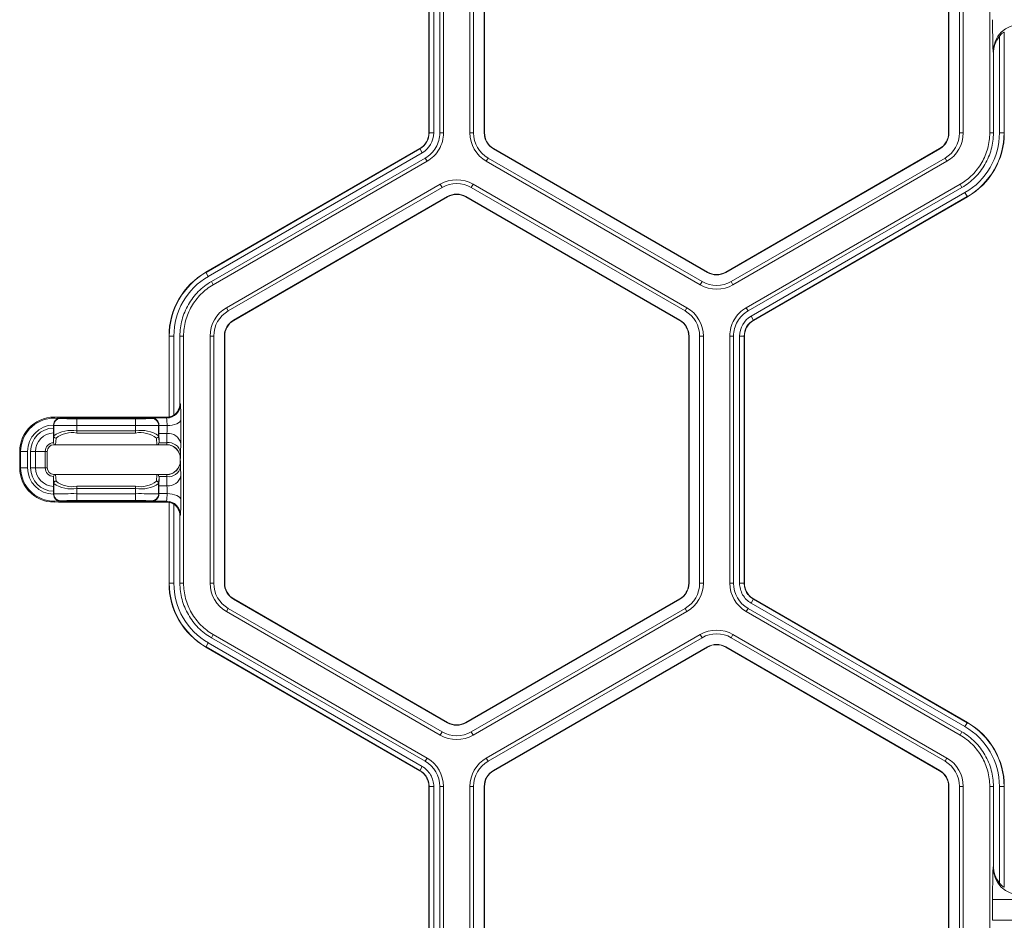
# Model space of a CAD drawing. Extents: x 0 to 217, y 0 to 280.
# Drawn here: x 18 to 22, y 144 to 147 of the extents above; entities that cross this region are included whole.
import ezdxf

# ---------------------------------------------------------------- set-up
doc = ezdxf.new("R2010")
doc.units = 0
doc.header["$LTSCALE"] = 10
doc.header["$MEASUREMENT"] = 0
doc.layers.add('CADdetails-9-EXTRAFINE', color=9, linetype='CONTINUOUS', lineweight=0)

msp = doc.modelspace()

# ---------------------------------------------------------------- linework, layer by layer
at = {"layer": 'CADdetails-9-EXTRAFINE'}
for p, q in [((19.8666, 146.7675), (19.8666, 147.7756)), ((19.8676, 146.7675), (19.8676, 147.7756)), ((19.8864, 147.7756), (19.8864, 146.7675)), ((19.9111, 147.7756), (19.9111, 146.7675)), ((19.9262, 147.7756), (19.9262, 146.7675)), ((20.0343, 147.7755), (20.0343, 146.7675)), ((20.0493, 147.7755), (20.0493, 146.7675)), ((20.0925, 146.7675), (20.0925, 147.7755)), ((20.0938, 146.7675), (20.0938, 147.7755)), ((21.9881, 147.7755), (21.9881, 146.7675)), ((21.9894, 147.7755), (21.9894, 146.7675)), ((22.0326, 146.7675), (22.0326, 147.7755)), ((22.0477, 146.7675), (22.0477, 147.7755)), ((22.1558, 146.7675), (22.1558, 147.7756)), ((22.2154, 147.1703), (22.2144, 147.1777)), ((22.2144, 147.1777), (22.2144, 146.7675)), ((22.1956, 146.7675), (22.1956, 147.1618)), ((22.2154, 147.1703), (22.2154, 146.7675)), ((22.1709, 147.0908), (22.1698, 147.099)), ((22.1709, 146.7675), (22.1709, 147.0908)), ((19.8864, 146.7675), (19.8666, 146.7675)), ((19.9111, 146.7675), (19.9262, 146.7675)), ((20.0343, 146.7675), (20.0493, 146.7675)), ((20.0925, 146.7675), (20.0938, 146.7675)), ((21.9894, 146.7675), (21.9881, 146.7675)), ((22.0477, 146.7675), (22.0326, 146.7675)), ((22.1558, 146.7675), (22.1709, 146.7675)), ((22.1956, 146.7675), (22.2154, 146.7675)), ((18.9566, 146.1993), (19.8295, 146.7033)), ((18.9571, 146.1984), (19.83, 146.7024)), ((19.8394, 146.6862), (19.8295, 146.7033)), ((20.1303, 146.7022), (20.1309, 146.7033)), ((21.0032, 146.1981), (20.1303, 146.7022)), ((21.0039, 146.1993), (20.1309, 146.7033)), ((21.951, 146.7033), (21.0781, 146.1993)), ((21.9517, 146.7022), (21.0787, 146.1981)), ((21.9517, 146.7022), (21.951, 146.7033)), ((19.8394, 146.6862), (18.9664, 146.1822)), ((19.8518, 146.6648), (18.9788, 146.1607)), ((19.8593, 146.6517), (18.9863, 146.1477)), ((19.8593, 146.6517), (19.8518, 146.6648)), ((20.1011, 146.6517), (20.1087, 146.6647)), ((20.1011, 146.6517), (20.9741, 146.1477)), ((20.1087, 146.6647), (20.9816, 146.1607)), ((21.1003, 146.1607), (21.9733, 146.6647)), ((21.1079, 146.1477), (21.9808, 146.6517)), ((21.9808, 146.6517), (21.9733, 146.6647)), ((19.9133, 146.5581), (19.0404, 146.0541)), ((19.9209, 146.545), (19.0479, 146.041)), ((19.9133, 146.5581), (19.9209, 146.545)), ((20.0471, 146.5581), (20.0396, 146.545)), ((20.9125, 146.041), (20.0396, 146.545)), ((20.9201, 146.0541), (20.0471, 146.5581)), ((21.1619, 146.0541), (22.0349, 146.5581)), ((21.1694, 146.041), (22.0424, 146.5451)), ((22.0424, 146.5451), (22.0349, 146.5581)), ((19.0695, 146.0036), (19.9425, 146.5076)), ((19.0702, 146.0025), (19.9431, 146.5065)), ((19.9425, 146.5076), (19.9431, 146.5065)), ((20.018, 146.5076), (20.0173, 146.5065)), ((20.0173, 146.5065), (20.8903, 146.0025)), ((20.018, 146.5076), (20.8909, 146.0036)), ((21.1818, 146.0196), (22.0548, 146.5236)), ((22.0642, 146.5074), (21.1912, 146.0033)), ((22.0647, 146.5065), (21.1917, 146.0025)), ((22.0548, 146.5236), (22.0647, 146.5065)), ((18.9664, 146.1822), (18.9566, 146.1993)), ((21.0032, 146.1981), (21.0039, 146.1993)), ((21.0787, 146.1981), (21.0781, 146.1993)), ((18.9788, 146.1607), (18.9863, 146.1477)), ((20.9741, 146.1477), (20.9816, 146.1607)), ((21.1079, 146.1477), (21.1003, 146.1607)), ((19.0404, 146.0541), (19.0479, 146.041)), ((20.9201, 146.0541), (20.9125, 146.041)), ((21.1619, 146.0541), (21.1694, 146.041)), ((21.1818, 146.0196), (21.1917, 146.0025)), ((19.0695, 146.0036), (19.0702, 146.0025)), ((20.8909, 146.0036), (20.8903, 146.0025)), ((18.8256, 145.9383), (18.8059, 145.9383)), ((18.8059, 145.6092), (18.8059, 145.9383)), ((18.8068, 145.6082), (18.8068, 145.9383)), ((18.8256, 145.9383), (18.8256, 145.6161)), ((18.8504, 145.9383), (18.8504, 145.6627)), ((18.8654, 145.9383), (18.8504, 145.9383)), ((18.8654, 145.9383), (18.8654, 144.9302)), ((18.9735, 145.9383), (18.9735, 144.9302)), ((18.9735, 145.9383), (18.9886, 145.9383)), ((18.9886, 145.9383), (18.9886, 144.9302)), ((19.0318, 145.9383), (19.0331, 145.9383)), ((19.0318, 144.9302), (19.0318, 145.9383)), ((19.0331, 144.9302), (19.0331, 145.9383)), ((20.9287, 145.9383), (20.9274, 145.9383)), ((20.9274, 145.9383), (20.9274, 144.9302)), ((20.9287, 145.9383), (20.9287, 144.9302)), ((20.987, 145.9383), (20.9719, 145.9383)), ((20.9719, 144.9302), (20.9719, 145.9383)), ((20.987, 144.9302), (20.987, 145.9383)), ((21.095, 144.9302), (21.095, 145.9383)), ((21.1101, 145.9383), (21.095, 145.9383)), ((21.1101, 144.9302), (21.1101, 145.9383)), ((21.1348, 144.9302), (21.1348, 145.9383)), ((21.1348, 145.9383), (21.1546, 145.9383)), ((21.1536, 145.9383), (21.1536, 144.9302)), ((21.1546, 145.9383), (21.1546, 144.9302)), ((18.8504, 145.6627), (18.8525, 145.6606)), ((18.3583, 145.6077), (18.3636, 145.6024)), ((18.3583, 145.6077), (18.7927, 145.6077)), ((18.7962, 145.6042), (18.7927, 145.6077)), ((18.8059, 145.6092), (18.8068, 145.6082)), ((18.3346, 145.5751), (18.3346, 145.5756)), ((18.3354, 145.5742), (18.3346, 145.5751)), ((18.3346, 145.5751), (18.3346, 145.5633)), ((18.3354, 145.5311), (18.3354, 145.5742)), ((18.3627, 145.6033), (18.7363, 145.6033)), ((18.4293, 145.5429), (18.4293, 145.6013)), ((18.4293, 145.6013), (18.6698, 145.6013)), ((18.6698, 145.5731), (18.4293, 145.5731)), ((18.6698, 145.5429), (18.6698, 145.6013)), ((18.7355, 145.6024), (18.7373, 145.6042)), ((18.7373, 145.6042), (18.7962, 145.6042)), ((18.7646, 145.5752), (18.7636, 145.5742)), ((18.7636, 145.5742), (18.7636, 145.5311)), ((18.7646, 145.573), (18.7979, 145.573)), ((18.3338, 145.5079), (18.3354, 145.5311)), ((18.4293, 145.552), (18.6698, 145.552)), ((18.6698, 145.5429), (18.4293, 145.5429)), ((18.7636, 145.5311), (18.7653, 145.5079)), ((18.7653, 145.5079), (18.7647, 145.5405)), ((18.7976, 145.5405), (18.7647, 145.5405)), ((18.797, 145.5035), (18.7976, 145.5405)), ((18.7959, 145.4953), (18.337, 145.4953)), ((18.3448, 145.522), (18.3429, 145.4953)), ((18.7561, 145.4953), (18.7543, 145.522)), ((18.7648, 145.5035), (18.797, 145.5035)), ((18.854, 145.5007), (18.8533, 145.4637)), ((18.2286, 145.4671), (18.1964, 145.4671)), ((18.1964, 145.4014), (18.1964, 145.4671)), ((18.2004, 145.4014), (18.2004, 145.4671)), ((18.2286, 145.4671), (18.2286, 145.4014)), ((18.3089, 145.4671), (18.2408, 145.4671)), ((18.2408, 145.4014), (18.2408, 145.4671)), ((18.2608, 145.4671), (18.2608, 145.4014)), ((18.3006, 145.4014), (18.3006, 145.4671)), ((18.3089, 145.4671), (18.3089, 145.4014)), ((18.8519, 145.4295), (18.8519, 145.4389)), ((18.8523, 145.4389), (18.8519, 145.4389)), ((18.8519, 145.4295), (18.8523, 145.4295)), ((18.8533, 145.4048), (18.854, 145.3678)), ((18.2286, 145.4014), (18.1964, 145.4014)), ((18.3089, 145.4014), (18.2408, 145.4014)), ((18.337, 145.3732), (18.7959, 145.3732)), ((18.3429, 145.3732), (18.3448, 145.3465)), ((18.7543, 145.3465), (18.7561, 145.3732)), ((18.797, 145.365), (18.7648, 145.365)), ((18.7976, 145.328), (18.797, 145.365)), ((18.3354, 145.3374), (18.3338, 145.3606)), ((18.3354, 145.2942), (18.3354, 145.3374)), ((18.4293, 145.2672), (18.4293, 145.3256)), ((18.4293, 145.3256), (18.6698, 145.3256)), ((18.6698, 145.2672), (18.6698, 145.3256)), ((18.7653, 145.3606), (18.7636, 145.3374)), ((18.7636, 145.3374), (18.7636, 145.2942)), ((18.7647, 145.328), (18.7653, 145.3606)), ((18.7647, 145.328), (18.7976, 145.328)), ((18.3346, 145.3052), (18.3346, 145.2934)), ((18.3346, 145.2934), (18.3354, 145.2942)), ((18.3346, 145.2929), (18.3346, 145.2934)), ((18.6698, 145.3165), (18.4293, 145.3165)), ((18.4293, 145.2954), (18.6698, 145.2954)), ((18.7636, 145.2942), (18.7646, 145.2933)), ((18.7979, 145.2955), (18.7646, 145.2955)), ((18.3636, 145.2661), (18.3583, 145.2608)), ((18.7927, 145.2608), (18.3583, 145.2608)), ((18.7363, 145.2652), (18.3627, 145.2652)), ((18.6698, 145.2672), (18.4293, 145.2672)), ((18.7373, 145.2643), (18.7355, 145.2661)), ((18.7962, 145.2643), (18.7373, 145.2643)), ((18.7927, 145.2608), (18.7962, 145.2643)), ((18.8068, 145.2602), (18.8059, 145.2593)), ((18.8059, 144.9302), (18.8059, 145.2593)), ((18.8068, 144.9302), (18.8068, 145.2602)), ((18.8256, 145.2524), (18.8256, 144.9302)), ((18.8525, 145.2079), (18.8504, 145.2058)), ((18.8504, 145.2058), (18.8504, 144.9302)), ((18.8256, 144.9302), (18.8059, 144.9302)), ((18.8504, 144.9302), (18.8654, 144.9302)), ((18.9735, 144.9302), (18.9886, 144.9302)), ((19.0318, 144.9302), (19.0331, 144.9302)), ((20.9287, 144.9302), (20.9274, 144.9302)), ((20.987, 144.9302), (20.9719, 144.9302)), ((21.095, 144.9302), (21.1101, 144.9302)), ((21.1348, 144.9302), (21.1546, 144.9302)), ((21.1348, 144.9302), (21.1546, 144.9302)), ((19.0695, 144.8649), (19.0702, 144.866)), ((19.9425, 144.3609), (19.0695, 144.8649)), ((19.9431, 144.362), (19.0702, 144.866)), ((20.8903, 144.866), (20.0173, 144.362)), ((20.8909, 144.8649), (20.018, 144.3609)), ((20.8909, 144.8649), (20.8903, 144.866)), ((21.1818, 144.8489), (21.1917, 144.866)), ((21.1818, 144.8489), (21.1917, 144.866)), ((22.0548, 144.3449), (21.1818, 144.8489)), ((21.1912, 144.8651), (22.0642, 144.3611)), ((21.1917, 144.866), (22.0647, 144.362)), ((19.0404, 144.8144), (19.0479, 144.8275)), ((19.0404, 144.8144), (19.9133, 144.3104)), ((19.0479, 144.8275), (19.9209, 144.3234)), ((20.0396, 144.3234), (20.9125, 144.8275)), ((20.0471, 144.3104), (20.9201, 144.8144)), ((20.9201, 144.8144), (20.9125, 144.8275)), ((21.1694, 144.8275), (21.1619, 144.8144)), ((22.0349, 144.3104), (21.1619, 144.8144)), ((22.0424, 144.3234), (21.1694, 144.8275)), ((18.9664, 144.6863), (18.9566, 144.6692)), ((18.9664, 144.6863), (19.8394, 144.1823)), ((18.9863, 144.7208), (18.9788, 144.7078)), ((18.9788, 144.7078), (19.8518, 144.2037)), ((18.9863, 144.7208), (19.8593, 144.2168)), ((20.1011, 144.2168), (20.9741, 144.7208)), ((20.1087, 144.2037), (20.9817, 144.7078)), ((20.9817, 144.7078), (20.9741, 144.7208)), ((21.1079, 144.7208), (21.1003, 144.7077)), ((21.9733, 144.2037), (21.1003, 144.7077)), ((21.9808, 144.2168), (21.1079, 144.7208)), ((19.8295, 144.1652), (18.9566, 144.6692)), ((19.83, 144.1661), (18.9571, 144.6701)), ((21.0032, 144.6703), (20.1303, 144.1663)), ((21.0039, 144.6692), (20.1309, 144.1652)), ((21.0032, 144.6703), (21.0039, 144.6692)), ((21.0787, 144.6703), (21.0781, 144.6692)), ((21.0781, 144.6692), (21.951, 144.1652)), ((21.0787, 144.6703), (21.9517, 144.1663)), ((19.9425, 144.3609), (19.9431, 144.362)), ((20.018, 144.3609), (20.0173, 144.362)), ((22.0548, 144.3449), (22.0647, 144.362)), ((19.9133, 144.3104), (19.9209, 144.3234)), ((20.0471, 144.3104), (20.0396, 144.3234)), ((22.0349, 144.3104), (22.0424, 144.3234)), ((19.8518, 144.2037), (19.8593, 144.2168)), ((20.1011, 144.2168), (20.1087, 144.2037)), ((21.9808, 144.2168), (21.9733, 144.2037)), ((19.8394, 144.1823), (19.8295, 144.1652)), ((19.8394, 144.1823), (19.8295, 144.1652)), ((20.1303, 144.1663), (20.1309, 144.1652)), ((21.9517, 144.1663), (21.951, 144.1652)), ((19.8864, 144.101), (19.8666, 144.101)), ((19.8864, 144.101), (19.8666, 144.101)), ((19.8666, 143.0929), (19.8666, 144.101)), ((19.8676, 143.0929), (19.8676, 144.101)), ((19.8864, 144.101), (19.8864, 143.0929)), ((19.9111, 144.101), (19.9111, 143.0929)), ((19.9262, 144.101), (19.9111, 144.101)), ((19.9262, 144.101), (19.9262, 143.0929)), ((20.0343, 144.101), (20.0343, 143.0929)), ((20.0343, 144.101), (20.0493, 144.101)), ((20.0493, 144.101), (20.0493, 143.0929)), ((20.0925, 143.0929), (20.0925, 144.101)), ((20.0925, 144.101), (20.0938, 144.101)), ((20.0938, 143.0929), (20.0938, 144.101)), ((21.9894, 144.101), (21.9881, 144.101)), ((21.9881, 144.101), (21.9881, 143.0929)), ((21.9894, 144.101), (21.9894, 143.0929)), ((22.0477, 144.101), (22.0326, 144.101)), ((22.0326, 143.0929), (22.0326, 144.101)), ((22.0477, 143.0929), (22.0477, 144.101)), ((22.1558, 143.0929), (22.1558, 144.101)), ((22.1709, 144.101), (22.1558, 144.101)), ((22.1709, 143.7777), (22.1709, 144.101)), ((22.1956, 143.7067), (22.1956, 144.101)), ((22.1956, 144.101), (22.2154, 144.101)), ((22.2144, 144.101), (22.2144, 143.6907)), ((22.2154, 144.101), (22.2154, 143.6982)), ((22.1698, 143.7695), (22.1709, 143.7777)), ((22.2144, 143.6907), (22.2154, 143.6982)), ((22.1678, 143.5547), (22.1678, 143.6392)), ((23.6701, 143.6392), (22.1678, 143.6392)), ((23.6701, 143.5547), (22.1678, 143.5547))]:
    msp.add_line(p, q, dxfattribs=at)
at = {"layer": 'CADdetails-9-EXTRAFINE', "flags": 128}
for points in [[(18.7646, 145.573), (18.7646, 145.5741), (18.7646, 145.5752)], [(18.8542, 145.5981), (18.853, 145.5933), (18.8497, 145.5886), (18.8444, 145.5843), (18.8374, 145.5805), (18.8289, 145.5774), (18.8193, 145.575), (18.8088, 145.5736), (18.7979, 145.573)], [(18.7646, 145.2933), (18.7646, 145.2944), (18.7646, 145.2955)], [(18.7979, 145.2955), (18.8088, 145.2949), (18.8193, 145.2935), (18.8289, 145.2911), (18.8374, 145.288), (18.8444, 145.2842), (18.8497, 145.2799), (18.853, 145.2752), (18.8542, 145.2704)]]:
    msp.add_lwpolyline(points, dxfattribs=at)
at = {"layer": 'CADdetails-9-EXTRAFINE'}
for centre, radius, start, end in [((24.6516, 147.2022), 2.484, 179.3735, 182.3805), ((22.2823, 147.0982), 0.1125, 89.912, 179.6045), ((22.2849, 147.0909), 0.114, 141.5385, 180.0391), ((19.7924, 146.7675), 0.0742, 300, 360), ((19.7924, 146.7675), 0.0752, 300, 360), ((19.7924, 146.7675), 0.0939, 300, 360), ((20.168, 146.7675), 0.1338, 180, 240), ((20.168, 146.7675), 0.1187, 180, 240), ((20.168, 146.7675), 0.0755, 180, 240), ((20.168, 146.7675), 0.0742, 180, 240), ((21.914, 146.7675), 0.0742, 300, 360), ((21.914, 146.7675), 0.0755, 300, 360), ((21.914, 146.7675), 0.1187, 300, 0), ((21.914, 146.7675), 0.1338, 300, 360), ((21.914, 146.7675), 0.2816, 300, 360), ((21.914, 146.7675), 0.3004, 300, 0), ((21.914, 146.7675), 0.3014, 300, 0), ((19.9802, 146.4423), 0.1338, 60, 120), ((19.9802, 146.4423), 0.1187, 60, 120), ((19.9802, 146.4423), 0.0755, 60, 120), ((19.9802, 146.4423), 0.0742, 60, 120), ((19.1073, 145.9383), 0.3014, 120, 180), ((19.1073, 145.9383), 0.3004, 120, 180), ((19.1073, 145.9383), 0.2816, 120, 180), ((21.041, 146.2635), 0.0755, 240, 300), ((21.041, 146.2635), 0.0742, 240, 300), ((21.041, 146.2635), 0.1338, 240, 300), ((21.041, 146.2635), 0.1187, 240, 300), ((19.1073, 145.9383), 0.1338, 120, 180), ((20.8532, 145.9383), 0.1338, 0, 60), ((19.1073, 145.9383), 0.1187, 120, 180), ((20.8532, 145.9383), 0.1187, 0, 60), ((21.2288, 145.9383), 0.0939, 120, 180), ((19.1073, 145.9383), 0.0755, 120, 180), ((19.1073, 145.9383), 0.0742, 120, 180), ((20.8532, 145.9383), 0.0742, 360, 60), ((20.8532, 145.9383), 0.0755, 0, 60), ((21.2288, 145.9383), 0.0752, 120, 180), ((21.2288, 145.9383), 0.0742, 120, 180), ((18.7962, 145.6606), 0.0564, 270.0204, 359.9796), ((18.794, 145.6627), 0.0563, 304.1124, 0.0026), ((18.0887, 145.6082), 0.7656, 359.2464, 3.9215), ((18.337, 145.4671), 0.1406, 83.9872, 180), ((18.3583, 145.5795), 0.0282, 89.9998, 103.4566), ((18.7927, 145.664), 0.0563, 269.9998, 283.4835), ((18.337, 145.4671), 0.1366, 82.6881, 180), ((18.337, 145.4671), 0.1085, 91.2968, 180), ((18.3627, 145.5751), 0.0282, 90.0204, 179.9796), ((18.3636, 145.5742), 0.0282, 90.0204, 179.9796), ((18.4064, 147.5742), 2.0012, 267.9679, 270.6563), ((18.4133, 146.5822), 0.9811, 267.0977, 270.9369), ((18.6858, 146.5822), 0.9811, 269.0631, 272.9023), ((18.6927, 147.5742), 2.0012, 269.3437, 272.0321), ((18.7355, 145.5742), 0.0282, 0.0204, 89.9796), ((18.7363, 145.5751), 0.0282, 0.0204, 89.9796), ((20.1532, 145.5607), 1.3887, 179.4931, 180.8331), ((18.6054, 145.578), 0.1926, 358.5102, 7.8207), ((18.335, 145.5607), 0.4631, 357.5011, 1.5204), ((14.8177, 145.5609), 4.0367, 359.1454, 0.5284), ((18.337, 145.4671), 0.0962, 91.4648, 180), ((18.337, 145.4671), 0.0763, 91.9558, 180), ((18.4075, 145.4284), 0.1255, 80.0234, 125.0715), ((18.3447, 145.5313), 0.0093, 181.1737, 270.5764), ((18.41, 145.4398), 0.1049, 79.387, 128.3933), ((18.6915, 145.4284), 0.1255, 54.9285, 99.9766), ((18.6891, 145.4398), 0.1049, 51.6067, 100.613), ((18.7543, 145.5313), 0.0093, 269.4236, 358.8263), ((18.804, 145.4899), 0.0511, 12.2379, 97.2251), ((18.337, 145.4671), 0.0364, 94.2756, 180), ((18.337, 145.4671), 0.0282, 92.4225, 180), ((18.748, 145.5075), 0.0173, 346.536, 1.0987), ((18.7956, 145.4389), 0.0564, 41.9213, 90.0009), ((18.7728, 145.5024), 0.0243, 342.9217, 2.6679), ((18.7959, 145.4389), 0.0563, 359.9956, 89.9956), ((18.8034, 145.4529), 0.0511, 12.2379, 97.2251), ((18.7956, 145.4389), 0.0563, 0.0006, 41.9209), ((18.6431, 145.4602), 0.2102, 354.2088, 0.9651), ((18.7959, 145.4295), 0.0563, 270.0044, 0.0044), ((18.8034, 145.4156), 0.0511, 262.7749, 347.7621), ((18.7956, 145.4295), 0.0563, 318.0791, 359.9994), ((18.6431, 145.4083), 0.2102, 359.0349, 5.7912), ((18.337, 145.4014), 0.1406, 180, 276.0128), ((18.337, 145.4014), 0.1366, 180, 277.3119), ((18.337, 145.4014), 0.1085, 180, 268.7032), ((18.337, 145.4014), 0.0962, 180, 268.5352), ((18.337, 145.4014), 0.0763, 180, 268.0442), ((18.337, 145.4014), 0.0364, 180, 265.7244), ((18.337, 145.4014), 0.0282, 180, 267.5775), ((18.748, 145.3609), 0.0173, 358.9013, 13.464), ((18.7956, 145.4296), 0.0564, 269.9992, 318.0787), ((18.7728, 145.3661), 0.0243, 357.3321, 17.0783), ((18.804, 145.3786), 0.0511, 262.7749, 347.7621), ((14.6883, 145.3072), 4.1661, 359.4931, 0.8331), ((18.3447, 145.3372), 0.0093, 89.4236, 178.8263), ((18.4075, 145.4401), 0.1255, 234.9285, 279.9766), ((18.41, 145.4287), 0.1049, 231.6067, 280.613), ((18.6891, 145.4287), 0.1049, 259.387, 308.3933), ((18.6915, 145.4401), 0.1255, 260.0234, 305.0715), ((18.7543, 145.3372), 0.0093, 1.1737, 90.5764), ((20.1101, 145.3079), 1.3456, 179.1454, 180.5284), ((18.3493, 145.3079), 0.4488, 358.4154, 2.5631), ((18.3627, 145.2934), 0.0282, 180.0204, 269.9796), ((18.4064, 143.2943), 2.0012, 89.3437, 92.0321), ((18.3636, 145.2943), 0.0282, 180.0204, 269.9796), ((18.6927, 143.2943), 2.0012, 87.9679, 90.6563), ((18.7355, 145.2943), 0.0282, 270.0204, 359.9796), ((18.7363, 145.2934), 0.0282, 270.0204, 359.9796), ((18.6054, 145.2905), 0.1926, 352.1793, 1.4898), ((18.3583, 145.289), 0.0282, 256.5434, 270.0002), ((18.4133, 144.2863), 0.9811, 89.0631, 92.9023), ((18.6858, 144.2863), 0.9811, 87.0977, 90.9369), ((18.7927, 145.2045), 0.0563, 76.5165, 90.0002), ((18.7962, 145.2079), 0.0564, 0.0204, 89.9796), ((18.794, 145.2058), 0.0563, 359.9971, 55.8879), ((18.0887, 145.2603), 0.7656, 356.0785, 0.7536), ((19.1073, 144.9302), 0.3014, 180, 240), ((19.1073, 144.9302), 0.3004, 180, 240), ((19.1073, 144.9302), 0.2816, 180, 240), ((19.1073, 144.9302), 0.1338, 180, 240), ((19.1073, 144.9302), 0.1187, 180, 240), ((19.1073, 144.9302), 0.0755, 180, 240), ((19.1073, 144.9302), 0.0742, 180, 240), ((20.8532, 144.9302), 0.0742, 300, 0), ((20.8532, 144.9302), 0.0755, 300, 0), ((20.8532, 144.9302), 0.1187, 300, 0), ((20.8532, 144.9302), 0.1338, 300, 0), ((21.2288, 144.9302), 0.1337, 180.0053, 239.9947), ((21.2288, 144.9302), 0.1187, 180.006, 239.994), ((21.041, 144.605), 0.1338, 60, 119.9903), ((21.041, 144.605), 0.1187, 60, 119.989), ((21.041, 144.605), 0.0755, 60, 120), ((21.041, 144.605), 0.0742, 60, 120), ((19.9802, 144.4262), 0.0755, 240, 300), ((19.9802, 144.4262), 0.0742, 240, 300), ((21.914, 144.101), 0.3004, 0, 60), ((21.914, 144.101), 0.3014, 0, 60), ((19.9802, 144.4262), 0.1187, 240, 300), ((21.914, 144.101), 0.2816, 0, 60), ((19.9802, 144.4262), 0.1338, 240, 300), ((19.7924, 144.101), 0.1187, 0.006, 59.994), ((19.7924, 144.101), 0.1337, 0.0053, 59.9947), ((20.168, 144.101), 0.1338, 120.0097, 180), ((20.168, 144.101), 0.1187, 120.011, 180), ((21.914, 144.101), 0.1187, 360, 60), ((21.914, 144.101), 0.1338, 360, 60), ((20.168, 144.101), 0.0755, 120, 180), ((20.168, 144.101), 0.0742, 120, 180), ((21.914, 144.101), 0.0742, 0, 60), ((21.914, 144.101), 0.0755, 0, 60), ((24.6516, 143.6663), 2.484, 177.6195, 180.6265), ((22.2823, 143.7703), 0.1125, 180.3955, 270.088), ((22.2849, 143.7776), 0.114, 179.9609, 218.4615)]:
    msp.add_arc(centre, radius, start, end, dxfattribs=at)
for points, knots in [([(22.2144, 147.1777), (22.2143, 147.1781), (22.2136, 147.178), (22.211, 147.1765), (22.2091, 147.1753), (22.2053, 147.1722), (22.2033, 147.1703), (22.1993, 147.1663), (22.1974, 147.1641), (22.1956, 147.1618)], [0, 0, 0, 0, 0.25, 0.25, 0.5, 0.5, 0.75, 0.75, 1, 1, 1, 1]), ([(19.9111, 146.7675), (19.9111, 146.7572), (19.9098, 146.7468), (19.9044, 146.7268), (19.9004, 146.7172), (19.89, 146.6992), (19.8837, 146.6909), (19.869, 146.6763), (19.8608, 146.6699), (19.8518, 146.6648)], [5.759674, 5.759674, 5.759674, 5.759674, 6.02143, 6.02143, 6.283185, 6.283185, 6.544941, 6.544941, 6.806696, 6.806696, 6.806696, 6.806696]), ([(19.9262, 146.7675), (19.9262, 146.7558), (19.9247, 146.7442), (19.9186, 146.7216), (19.9141, 146.7108), (19.9024, 146.6905), (19.8953, 146.6812), (19.8788, 146.6647), (19.8694, 146.6575), (19.8593, 146.6517)], [5.759674, 5.759674, 5.759674, 5.759674, 6.02143, 6.02143, 6.283185, 6.283185, 6.544941, 6.544941, 6.806696, 6.806696, 6.806696, 6.806696]), ([(22.0349, 146.5581), (22.0532, 146.5687), (22.07, 146.5816), (22.0999, 146.6115), (22.1128, 146.6283), (22.1339, 146.6649), (22.1421, 146.6845), (22.153, 146.7253), (22.1558, 146.7464), (22.1558, 146.7675)], [5.759674, 5.759674, 5.759674, 5.759674, 6.02143, 6.02143, 6.283185, 6.283185, 6.544941, 6.544941, 6.806696, 6.806696, 6.806696, 6.806696]), ([(22.1709, 146.7675), (22.1709, 146.7451), (22.1679, 146.7227), (22.1563, 146.6794), (22.1477, 146.6585), (22.1252, 146.6197), (22.1115, 146.6017), (22.0798, 146.57), (22.0618, 146.5563), (22.0424, 146.5451)], [5.759674, 5.759674, 5.759674, 5.759674, 6.02143, 6.02143, 6.283185, 6.283185, 6.544941, 6.544941, 6.806696, 6.806696, 6.806696, 6.806696]), ([(18.8504, 145.9383), (18.8504, 145.9607), (18.8533, 145.9831), (18.8649, 146.0264), (18.8736, 146.0473), (18.896, 146.0861), (18.9097, 146.1041), (18.9414, 146.1358), (18.9594, 146.1495), (18.9788, 146.1607)], [5.759674, 5.759674, 5.759674, 5.759674, 6.02143, 6.02143, 6.283185, 6.283185, 6.544941, 6.544941, 6.806696, 6.806696, 6.806696, 6.806696]), ([(18.9863, 146.1477), (18.9681, 146.1371), (18.9512, 146.1242), (18.9213, 146.0943), (18.9084, 146.0774), (18.8873, 146.0409), (18.8791, 146.0212), (18.8682, 145.9805), (18.8654, 145.9594), (18.8654, 145.9383)], [5.759674, 5.759674, 5.759674, 5.759674, 6.02143, 6.02143, 6.283185, 6.283185, 6.544941, 6.544941, 6.806696, 6.806696, 6.806696, 6.806696]), ([(21.095, 145.9383), (21.095, 145.9499), (21.0966, 145.9616), (21.1026, 145.9842), (21.1071, 145.995), (21.1188, 146.0152), (21.1259, 146.0246), (21.1424, 146.0411), (21.1518, 146.0483), (21.1619, 146.0541)], [5.759674, 5.759674, 5.759674, 5.759674, 6.02143, 6.02143, 6.283185, 6.283185, 6.544941, 6.544941, 6.806696, 6.806696, 6.806696, 6.806696]), ([(21.1101, 145.9383), (21.1101, 145.9486), (21.1115, 145.959), (21.1168, 145.979), (21.1208, 145.9886), (21.1312, 146.0066), (21.1375, 146.0148), (21.1522, 146.0295), (21.1605, 146.0359), (21.1694, 146.041)], [5.759674, 5.759674, 5.759674, 5.759674, 6.02143, 6.02143, 6.283185, 6.283185, 6.544941, 6.544941, 6.806696, 6.806696, 6.806696, 6.806696]), ([(18.3544, 145.6026), (18.3542, 145.603), (18.354, 145.6033), (18.3537, 145.6037), (18.3531, 145.6048), (18.3524, 145.6058), (18.3517, 145.6069)], [0, 0, 0, 0, 0.001524, 0.001524, 0.001524, 0.006110821, 0.006110821, 0.006110821, 0.006110821]), ([(18.8068, 145.6082), (18.8069, 145.6082), (18.8093, 145.6085), (18.8148, 145.6104), (18.8169, 145.6112), (18.8213, 145.6133), (18.8235, 145.6146), (18.8256, 145.6161)], [0, 0, 0, 0, 0.5, 0.5, 0.75, 0.75, 1, 1, 1, 1]), ([(18.3346, 145.5756), (18.3346, 145.5796), (18.3356, 145.5836), (18.3387, 145.5904), (18.3408, 145.5932), (18.3453, 145.5978), (18.3478, 145.5995), (18.3512, 145.6013), (18.3523, 145.6017), (18.3539, 145.6024), (18.3544, 145.6026), (18.3544, 145.6026)], [0, 0, 0, 0, 0.25, 0.25, 0.5, 0.5, 0.75, 0.75, 0.875, 0.875, 1, 1, 1, 1]), ([(18.7646, 145.5752), (18.7647, 145.5801), (18.7635, 145.5844), (18.76, 145.5917), (18.7577, 145.5947), (18.7524, 145.5994), (18.7496, 145.6012), (18.7436, 145.6035), (18.7404, 145.6041), (18.7373, 145.6042)], [0, 0, 0, 0, 0.25, 0.25, 0.5, 0.5, 0.75, 0.75, 1, 1, 1, 1]), ([(18.3358, 145.4953), (18.3363, 145.4953), (18.3366, 145.4954), (18.3369, 145.4962), (18.3368, 145.4967), (18.336, 145.4988), (18.335, 145.5008), (18.3343, 145.5034)], [0, 0, 0, 0, 0.25, 0.25, 0.5, 0.5, 1, 1, 1, 1]), ([(18.7648, 145.5035), (18.7641, 145.5009), (18.763, 145.4989), (18.7623, 145.4967), (18.7622, 145.4962), (18.7624, 145.4955), (18.7628, 145.4953), (18.7632, 145.4953)], [0, 0, 0, 0, 0.5, 0.5, 0.75, 0.75, 1, 1, 1, 1]), ([(18.3343, 145.3651), (18.335, 145.3677), (18.336, 145.3696), (18.3368, 145.3718), (18.3369, 145.3723), (18.3366, 145.373), (18.3363, 145.3732), (18.3358, 145.3732)], [0, 0, 0, 0, 0.5, 0.5, 0.75, 0.75, 1, 1, 1, 1]), ([(18.7632, 145.3732), (18.7628, 145.3732), (18.7624, 145.373), (18.7622, 145.3723), (18.7623, 145.3718), (18.763, 145.3696), (18.7641, 145.3676), (18.7648, 145.365)], [0, 0, 0, 0, 0.25, 0.25, 0.5, 0.5, 1, 1, 1, 1]), ([(18.3338, 145.3606), (18.3339, 145.3571), (18.3339, 145.3535), (18.334, 145.35), (18.3341, 145.3417), (18.3343, 145.3335), (18.3344, 145.3252)], [0.000490069, 0.000490069, 0.000490069, 0.000490069, 0.000892741, 0.000892741, 0.000892741, 0.001842961, 0.001842961, 0.001842961, 0.001842961]), ([(18.3346, 145.2929), (18.3346, 145.2889), (18.3356, 145.2849), (18.3387, 145.2781), (18.3408, 145.2752), (18.3453, 145.2707), (18.3478, 145.269), (18.3512, 145.2672), (18.3523, 145.2667), (18.3539, 145.2661), (18.3544, 145.2659), (18.3544, 145.2659)], [0, 0, 0, 0, 0.25, 0.25, 0.5, 0.5, 0.75, 0.75, 0.875, 0.875, 1, 1, 1, 1]), ([(18.7646, 145.2933), (18.7647, 145.2884), (18.7635, 145.2841), (18.76, 145.2768), (18.7577, 145.2738), (18.7524, 145.2691), (18.7496, 145.2673), (18.7436, 145.265), (18.7404, 145.2643), (18.7373, 145.2643)], [0, 0, 0, 0, 0.25, 0.25, 0.5, 0.5, 0.75, 0.75, 1, 1, 1, 1]), ([(18.3517, 145.2616), (18.352, 145.2619), (18.3522, 145.2623), (18.3524, 145.2626), (18.3531, 145.2637), (18.3537, 145.2648), (18.3544, 145.2659)], [0, 0, 0, 0, 0.001524, 0.001524, 0.001524, 0.006110821, 0.006110821, 0.006110821, 0.006110821]), ([(18.8256, 145.2524), (18.8235, 145.2539), (18.8213, 145.2551), (18.8169, 145.2573), (18.8148, 145.2581), (18.8093, 145.26), (18.8069, 145.2603), (18.8068, 145.2602)], [0, 0, 0, 0, 0.25, 0.25, 0.5, 0.5, 1, 1, 1, 1]), ([(18.9788, 144.7078), (18.9594, 144.719), (18.9414, 144.7327), (18.9097, 144.7644), (18.896, 144.7824), (18.8736, 144.8212), (18.8649, 144.8421), (18.8533, 144.8854), (18.8504, 144.9078), (18.8504, 144.9302)], [5.759674, 5.759674, 5.759674, 5.759674, 6.02143, 6.02143, 6.283185, 6.283185, 6.544941, 6.544941, 6.806696, 6.806696, 6.806696, 6.806696]), ([(18.8654, 144.9302), (18.8654, 144.9091), (18.8682, 144.888), (18.8791, 144.8473), (18.8873, 144.8276), (18.9084, 144.791), (18.9213, 144.7742), (18.9512, 144.7443), (18.9681, 144.7314), (18.9863, 144.7208)], [5.759674, 5.759674, 5.759674, 5.759674, 6.02143, 6.02143, 6.283185, 6.283185, 6.544941, 6.544941, 6.806696, 6.806696, 6.806696, 6.806696]), ([(21.1818, 144.8489), (21.1746, 144.853), (21.1681, 144.8581), (21.1566, 144.8696), (21.1515, 144.8762), (21.1433, 144.8904), (21.1402, 144.898), (21.1359, 144.9139), (21.1348, 144.922), (21.1348, 144.9302)], [0, 0, 0, 0, 0.25, 0.25, 0.5, 0.5, 0.75, 0.75, 1, 1, 1, 1]), ([(21.1536, 144.9302), (21.1536, 144.9237), (21.1545, 144.9171), (21.1579, 144.9044), (21.1604, 144.8983), (21.1669, 144.887), (21.171, 144.8817), (21.1779, 144.8748), (21.1804, 144.8726), (21.1856, 144.8686), (21.1884, 144.8668), (21.1912, 144.8651)], [0, 0, 0, 0, 0.25, 0.25, 0.5, 0.5, 0.75, 0.75, 0.875, 0.875, 1, 1, 1, 1]), ([(21.1546, 144.9302), (21.1546, 144.9237), (21.1555, 144.9173), (21.158, 144.9079), (21.159, 144.9048), (21.1615, 144.8988), (21.1629, 144.8959), (21.1678, 144.8875), (21.1718, 144.8823), (21.1809, 144.8732), (21.186, 144.8693), (21.1917, 144.866)], [0, 0, 0, 0, 0.000523072, 0.000523072, 0.000784609, 0.000784609, 0.001046145, 0.001046145, 0.001569217, 0.001569217, 0.00209229, 0.00209229, 0.00209229, 0.00209229]), ([(22.0424, 144.3234), (22.0618, 144.3122), (22.0798, 144.2985), (22.1115, 144.2668), (22.1252, 144.2488), (22.1477, 144.21), (22.1563, 144.1891), (22.1679, 144.1458), (22.1709, 144.1234), (22.1709, 144.101)], [5.759674, 5.759674, 5.759674, 5.759674, 6.02143, 6.02143, 6.283185, 6.283185, 6.544941, 6.544941, 6.806696, 6.806696, 6.806696, 6.806696]), ([(22.1558, 144.101), (22.1558, 144.1221), (22.153, 144.1432), (22.1421, 144.1839), (22.1339, 144.2036), (22.1128, 144.2402), (22.0999, 144.257), (22.07, 144.2869), (22.0532, 144.2998), (22.0349, 144.3104)], [5.759674, 5.759674, 5.759674, 5.759674, 6.02143, 6.02143, 6.283185, 6.283185, 6.544941, 6.544941, 6.806696, 6.806696, 6.806696, 6.806696]), ([(19.8666, 144.101), (19.8666, 144.1075), (19.8658, 144.1139), (19.8632, 144.1233), (19.8622, 144.1264), (19.8597, 144.1324), (19.8583, 144.1353), (19.8534, 144.1437), (19.8494, 144.1489), (19.8403, 144.158), (19.8352, 144.1619), (19.8295, 144.1652)], [0, 0, 0, 0, 0.000523072, 0.000523072, 0.000784609, 0.000784609, 0.001046145, 0.001046145, 0.001569217, 0.001569217, 0.00209229, 0.00209229, 0.00209229, 0.00209229]), ([(19.8676, 144.101), (19.8676, 144.1075), (19.8667, 144.1141), (19.8633, 144.1268), (19.8608, 144.1329), (19.8543, 144.1442), (19.8502, 144.1495), (19.841, 144.1587), (19.8358, 144.1627), (19.83, 144.1661)], [0, 0, 0, 0, 0.25, 0.25, 0.5, 0.5, 0.75, 0.75, 1, 1, 1, 1]), ([(19.8394, 144.1823), (19.8466, 144.1782), (19.8531, 144.1731), (19.8646, 144.1616), (19.8697, 144.155), (19.8779, 144.1408), (19.881, 144.1332), (19.8853, 144.1173), (19.8864, 144.1092), (19.8864, 144.101)], [0, 0, 0, 0, 0.25, 0.25, 0.5, 0.5, 0.75, 0.75, 1, 1, 1, 1]), ([(22.1956, 143.7067), (22.1974, 143.7044), (22.1993, 143.7022), (22.2032, 143.6982), (22.2053, 143.6963), (22.2091, 143.6932), (22.211, 143.6919), (22.2136, 143.6905), (22.2143, 143.6904), (22.2144, 143.6907)], [0, 0, 0, 0, 0.25, 0.25, 0.5, 0.5, 0.75, 0.75, 1, 1, 1, 1])]:
    msp.add_open_spline(points, degree=3, knots=knots, dxfattribs=at)
for points in [[(18.3344, 145.5433), (18.3342, 145.5315), (18.334, 145.5197), (18.3338, 145.5079)], [(18.3346, 145.5633), (18.3346, 145.5558), (18.3345, 145.5486), (18.3344, 145.5433)], [(18.3343, 145.5034), (18.3339, 145.5049), (18.3338, 145.5064), (18.3338, 145.5079)], [(18.337, 145.4953), (18.3366, 145.4953), (18.3362, 145.4953), (18.3358, 145.4953)], [(18.3338, 145.3606), (18.3338, 145.3621), (18.3339, 145.3636), (18.3343, 145.3651)], [(18.3358, 145.3732), (18.3362, 145.3732), (18.3366, 145.3732), (18.337, 145.3732)], [(18.3344, 145.3252), (18.3345, 145.3199), (18.3346, 145.3127), (18.3346, 145.3052)]]:
    msp.add_open_spline(points, degree=3, dxfattribs=at)

doc.saveas('drawing.dxf')
